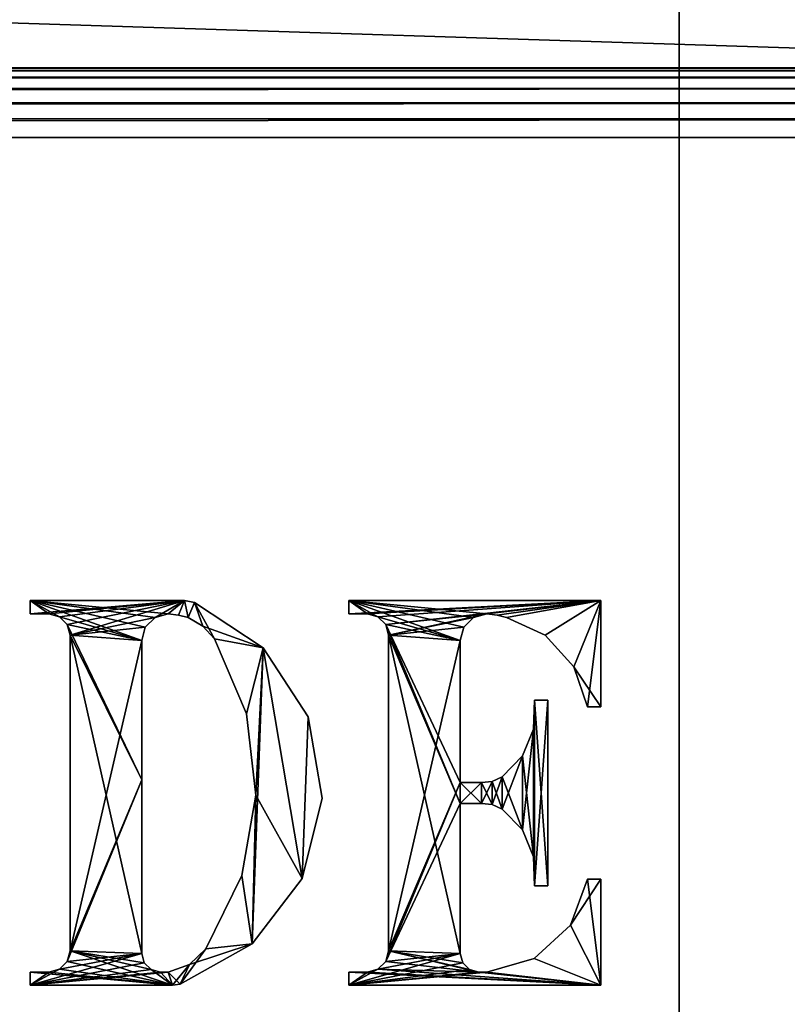
# Model space of a CAD drawing. Units: millimetres. Extents: x -200 to 200, y -508 to 394.
# Drawn here: x 159 to 179, y 211 to 236 of the extents above; entities that cross this region are included whole.
import ezdxf

# ---------------------------------------------------------------- set-up
doc = ezdxf.new("R2010")
doc.units = ezdxf.units.MM
doc.header["$LTSCALE"] = 81.481481
for name, color, linetype in [('505', 7, 'CONTINUOUS'), ('506', 7, 'CONTINUOUS'), ('507', 7, 'CONTINUOUS'), ('510', 7, 'CONTINUOUS'), ('518', 7, 'CONTINUOUS'), ('579', 7, 'CONTINUOUS'), ('581', 7, 'CONTINUOUS'), ('584', 7, 'CONTINUOUS'), ('585', 7, 'CONTINUOUS'), ('709', 7, 'CONTINUOUS'), ('710', 7, 'CONTINUOUS'), ('719', 7, 'CONTINUOUS'), ('720', 7, 'CONTINUOUS')]:
    doc.layers.add(name, color=color, linetype=linetype)

msp = doc.modelspace()

# ---------------------------------------------------------------- linework, layer by layer
at = {"layer": '505', "color": 244, "linetype": 'Continuous', "true_color": 0xa81325}
for points in [[(195, 247.5, 271), (-195, 247.5, 271), (195, 235, 271), (195, 247.5, 271)], [(195, 235, 271), (-195, 247.5, 271), (-195, 235, 271), (195, 235, 271)]]:
    msp.add_3dface(points, dxfattribs=at)
at = {"layer": '506', "color": 244, "linetype": 'Continuous', "true_color": 0xa81325}
for points in [[(195, 235, 315.2), (195, 235, 271), (-195, 235, 271), (195, 235, 315.2)], [(195, 235, 315.2), (-195, 235, 271), (-195, 235, 315.2), (195, 235, 315.2)]]:
    msp.add_3dface(points, dxfattribs=at)
at = {"layer": '507', "color": 244, "linetype": 'Continuous', "true_color": 0xa81325}
for points in [[(195, 199.3, 317), (195, 233.2, 317), (-195, 233.2, 317), (195, 199.3, 317)], [(195, 199.3, 317), (-195, 233.2, 317), (-195, 199.3, 317), (195, 199.3, 317)]]:
    msp.add_3dface(points, dxfattribs=at)
at = {"layer": '510', "color": 244, "linetype": 'Continuous', "true_color": 0xa81325}
for points in [[(195, 234.932, 315.68), (195, 235, 315.2), (-195, 234.932, 315.68), (195, 234.932, 315.68)], [(195, 235, 315.2), (-195, 235, 315.2), (-195, 234.932, 315.68), (195, 235, 315.2)], [(195, 234.759, 316.1), (195, 234.932, 315.68), (-195, 234.759, 316.1), (195, 234.759, 316.1)], [(-195, 234.759, 316.1), (195, 234.932, 315.68), (-195, 234.932, 315.68), (-195, 234.759, 316.1)], [(195, 234.471, 316.471), (195, 234.759, 316.1), (-195, 234.471, 316.471), (195, 234.471, 316.471)], [(-195, 234.471, 316.471), (195, 234.759, 316.1), (-195, 234.759, 316.1), (-195, 234.471, 316.471)], [(195, 234.1, 316.759), (195, 234.471, 316.471), (-195, 234.1, 316.759), (195, 234.1, 316.759)], [(-195, 234.1, 316.759), (195, 234.471, 316.471), (-195, 234.471, 316.471), (-195, 234.1, 316.759)], [(195, 233.68, 316.932), (195, 234.1, 316.759), (-195, 233.68, 316.932), (195, 233.68, 316.932)], [(-195, 233.68, 316.932), (195, 234.1, 316.759), (-195, 234.1, 316.759), (-195, 233.68, 316.932)], [(195, 233.2, 317), (195, 233.68, 316.932), (-195, 233.2, 317), (195, 233.2, 317)], [(-195, 233.2, 317), (195, 233.68, 316.932), (-195, 233.68, 316.932), (-195, 233.2, 317)]]:
    msp.add_3dface(points, dxfattribs=at)
at = {"layer": '518', "color": 253, "linetype": 'Continuous', "true_color": 0x929eac}
for points in [[(-179.2, 350.7, -325), (179.2, 350.7, -325), (-179.2, 199.3, -325), (-179.2, 350.7, -325)], [(-179.2, 199.3, -325), (179.2, 350.7, -325), (179.2, 199.3, -325), (-179.2, 199.3, -325)]]:
    msp.add_3dface(points, dxfattribs=at)
at = {"layer": '579', "color": 253, "linetype": 'Continuous', "true_color": 0x929eac}
for points in [[(-194, 352.5, 265), (194, 352.5, 265), (-194, 172.5, 265), (-194, 352.5, 265)], [(-194, 172.5, 265), (194, 352.5, 265), (194, 172.5, 265), (-194, 172.5, 265)]]:
    msp.add_3dface(points, dxfattribs=at)
at = {"layer": '581', "color": 253, "linetype": 'Continuous', "true_color": 0x929eac}
for points in [[(194, 352.5, -265), (176, 352.5, -265), (194, 172.5, -265), (194, 352.5, -265)], [(194, 172.5, -265), (176, 352.5, -265), (176, 198.5, -265), (194, 172.5, -265)]]:
    msp.add_3dface(points, dxfattribs=at)
at = {"layer": '584', "color": 253, "linetype": 'Continuous', "true_color": 0x929eac}
for points in [[(176, 352.5, -265), (176, 352.5, -320), (176, 198.5, -320), (176, 352.5, -265)], [(176, 198.5, -265), (176, 352.5, -265), (176, 198.5, -320), (176, 198.5, -265)]]:
    msp.add_3dface(points, dxfattribs=at)
at = {"layer": '585', "color": 253, "linetype": 'Continuous', "true_color": 0x929eac}
for points in [[(176, 352.5, -320), (-176, 352.5, -320), (176, 198.5, -320), (176, 352.5, -320)], [(-176, 352.5, -320), (-176, 198.5, -320), (176, 198.5, -320), (-176, 352.5, -320)]]:
    msp.add_3dface(points, dxfattribs=at)
at = {"layer": '709', "color": 253, "linetype": 'Continuous', "true_color": 0x929eac}
for points in [[(171.023, 220.865, 317), (173.976, 221.209, 317), (167.451, 221.209, 317), (171.023, 220.865, 317)], [(170.679, 220.773, 317), (171.023, 220.865, 317), (167.451, 221.209, 317), (170.679, 220.773, 317)], [(170.428, 220.522, 317), (170.679, 220.773, 317), (167.451, 221.209, 317), (170.428, 220.522, 317)], [(170.336, 220.178, 317), (170.428, 220.522, 317), (167.451, 221.209, 317), (170.336, 220.178, 317)], [(168.207, 220.791, 317), (170.336, 220.178, 317), (167.451, 221.209, 317), (168.207, 220.791, 317)], [(167.932, 220.865, 317), (168.207, 220.791, 317), (167.451, 221.209, 317), (167.932, 220.865, 317)], [(167.451, 220.865, 317), (167.932, 220.865, 317), (167.451, 221.209, 317), (167.451, 220.865, 317)], [(171.288, 220.831, 317), (173.976, 221.209, 317), (171.023, 220.865, 317), (171.288, 220.831, 317)], [(171.537, 220.773, 317), (173.976, 221.209, 317), (171.288, 220.831, 317), (171.537, 220.773, 317)], [(172.535, 220.313, 317), (173.976, 221.209, 317), (171.537, 220.773, 317), (172.535, 220.313, 317)], [(173.273, 219.499, 317), (173.976, 221.209, 317), (172.535, 220.313, 317), (173.273, 219.499, 317)], [(173.976, 218.461, 317), (173.976, 221.209, 317), (173.273, 219.499, 317), (173.976, 218.461, 317)], [(168.408, 220.59, 317), (170.336, 220.178, 317), (168.207, 220.791, 317), (168.408, 220.59, 317)], [(170.336, 216.504, 317), (170.336, 220.178, 317), (168.408, 220.59, 317), (170.336, 216.504, 317)], [(170.336, 215.955, 317), (170.336, 216.504, 317), (168.408, 220.59, 317), (170.336, 215.955, 317)], [(168.482, 220.316, 317), (170.336, 215.955, 317), (168.408, 220.59, 317), (168.482, 220.316, 317)], [(170.336, 212.074, 317), (170.336, 215.955, 317), (168.482, 220.316, 317), (170.336, 212.074, 317)], [(168.482, 212.143, 317), (170.336, 212.074, 317), (168.482, 220.316, 317), (168.482, 212.143, 317)], [(173.633, 218.461, 317), (173.976, 218.461, 317), (173.273, 219.499, 317), (173.633, 218.461, 317)], [(172.259, 218.633, 317), (172.235, 217.881, 317), (172.259, 213.825, 317), (172.259, 218.633, 317)], [(172.602, 218.633, 317), (172.259, 218.633, 317), (172.602, 213.825, 317), (172.602, 218.633, 317)], [(172.602, 213.825, 317), (172.259, 218.633, 317), (172.259, 213.825, 317), (172.602, 213.825, 317)], [(172.235, 217.881, 317), (171.943, 217.188, 317), (172.235, 214.578, 317), (172.235, 217.881, 317)], [(172.259, 213.825, 317), (172.235, 217.881, 317), (172.235, 214.578, 317), (172.259, 213.825, 317)], [(171.943, 217.188, 317), (171.421, 216.645, 317), (171.943, 215.271, 317), (171.943, 217.188, 317)], [(172.235, 214.578, 317), (171.943, 217.188, 317), (171.943, 215.271, 317), (172.235, 214.578, 317)], [(170.885, 216.504, 317), (170.336, 216.504, 317), (170.885, 215.955, 317), (170.885, 216.504, 317)], [(170.885, 215.955, 317), (170.336, 216.504, 317), (170.336, 215.955, 317), (170.885, 215.955, 317)], [(171.166, 216.525, 317), (170.885, 216.504, 317), (171.166, 215.933, 317), (171.166, 216.525, 317)], [(171.166, 215.933, 317), (170.885, 216.504, 317), (170.885, 215.955, 317), (171.166, 215.933, 317)], [(171.421, 216.645, 317), (171.166, 216.525, 317), (171.421, 215.813, 317), (171.421, 216.645, 317)], [(171.421, 215.813, 317), (171.166, 216.525, 317), (171.166, 215.933, 317), (171.421, 215.813, 317)], [(171.943, 215.271, 317), (171.421, 216.645, 317), (171.421, 215.813, 317), (171.943, 215.271, 317)], [(173.633, 213.997, 317), (173.186, 212.804, 317), (173.976, 211.25, 317), (173.633, 213.997, 317)], [(173.976, 213.997, 317), (173.633, 213.997, 317), (173.976, 211.25, 317), (173.976, 213.997, 317)], [(173.186, 212.804, 317), (172.248, 211.941, 317), (173.976, 211.25, 317), (173.186, 212.804, 317)], [(168.408, 211.868, 317), (170.817, 211.593, 317), (168.482, 212.143, 317), (168.408, 211.868, 317)], [(170.4, 211.834, 317), (170.336, 212.074, 317), (168.482, 212.143, 317), (170.4, 211.834, 317)], [(170.576, 211.658, 317), (170.4, 211.834, 317), (168.482, 212.143, 317), (170.576, 211.658, 317)], [(170.817, 211.593, 317), (170.576, 211.658, 317), (168.482, 212.143, 317), (170.817, 211.593, 317)], [(168.207, 211.667, 317), (170.817, 211.593, 317), (168.408, 211.868, 317), (168.207, 211.667, 317)], [(172.248, 211.941, 317), (171.023, 211.593, 317), (173.976, 211.25, 317), (172.248, 211.941, 317)], [(167.451, 211.25, 317), (173.976, 211.25, 317), (167.451, 211.593, 317), (167.451, 211.25, 317)], [(167.451, 211.593, 317), (173.976, 211.25, 317), (167.932, 211.593, 317), (167.451, 211.593, 317)], [(167.932, 211.593, 317), (173.976, 211.25, 317), (168.207, 211.667, 317), (167.932, 211.593, 317)], [(173.976, 211.25, 317), (170.817, 211.593, 317), (168.207, 211.667, 317), (173.976, 211.25, 317)], [(171.023, 211.593, 317), (170.817, 211.593, 317), (173.976, 211.25, 317), (171.023, 211.593, 317)]]:
    msp.add_3dface(points, dxfattribs=at)
at = {"layer": '710', "color": 253, "linetype": 'Continuous', "true_color": 0x929eac}
for points in [[(162.438, 220.773, 317), (162.781, 220.865, 317), (159.21, 221.209, 317), (162.438, 220.773, 317)], [(159.21, 221.209, 317), (162.781, 220.865, 317), (163.204, 221.209, 317), (159.21, 221.209, 317)], [(162.186, 220.522, 317), (162.438, 220.773, 317), (159.21, 221.209, 317), (162.186, 220.522, 317)], [(162.094, 220.178, 317), (162.186, 220.522, 317), (159.21, 221.209, 317), (162.094, 220.178, 317)], [(159.965, 220.791, 317), (162.094, 220.178, 317), (159.21, 221.209, 317), (159.965, 220.791, 317)], [(159.691, 220.865, 317), (159.965, 220.791, 317), (159.21, 221.209, 317), (159.691, 220.865, 317)], [(159.21, 220.865, 317), (159.691, 220.865, 317), (159.21, 221.209, 317), (159.21, 220.865, 317)], [(162.781, 220.865, 317), (163.047, 220.831, 317), (163.204, 221.209, 317), (162.781, 220.865, 317)], [(163.047, 220.831, 317), (163.295, 220.773, 317), (163.204, 221.209, 317), (163.047, 220.831, 317)], [(163.204, 221.209, 317), (163.295, 220.773, 317), (163.458, 221.16, 317), (163.204, 221.209, 317)], [(163.295, 220.773, 317), (163.678, 220.552, 317), (163.458, 221.16, 317), (163.295, 220.773, 317)], [(163.678, 220.552, 317), (163.975, 220.224, 317), (163.458, 221.16, 317), (163.678, 220.552, 317)], [(163.458, 221.16, 317), (163.975, 220.224, 317), (165.236, 219.986, 317), (163.458, 221.16, 317)], [(160.166, 220.59, 317), (162.094, 220.178, 317), (159.965, 220.791, 317), (160.166, 220.59, 317)], [(162.094, 216.573, 317), (162.094, 220.178, 317), (160.166, 220.59, 317), (162.094, 216.573, 317)], [(160.24, 220.316, 317), (162.094, 216.573, 317), (160.166, 220.59, 317), (160.24, 220.316, 317)], [(162.094, 212.074, 317), (162.094, 216.573, 317), (160.24, 220.316, 317), (162.094, 212.074, 317)], [(160.24, 212.143, 317), (162.094, 212.074, 317), (160.24, 220.316, 317), (160.24, 212.143, 317)], [(163.975, 220.224, 317), (164.803, 218.277, 317), (165.236, 219.986, 317), (163.975, 220.224, 317)], [(164.803, 218.277, 317), (165.046, 216.175, 317), (165.236, 219.986, 317), (164.803, 218.277, 317)], [(165.236, 219.986, 317), (165.046, 216.175, 317), (166.247, 214.017, 317), (165.236, 219.986, 317)], [(166.402, 218.198, 317), (165.236, 219.986, 317), (166.247, 214.017, 317), (166.402, 218.198, 317)], [(166.759, 216.092, 317), (166.402, 218.198, 317), (166.247, 214.017, 317), (166.759, 216.092, 317)], [(165.046, 216.175, 317), (164.686, 214.091, 317), (164.952, 212.32, 317), (165.046, 216.175, 317)], [(166.247, 214.017, 317), (165.046, 216.175, 317), (164.952, 212.32, 317), (166.247, 214.017, 317)], [(164.686, 214.091, 317), (163.75, 212.193, 317), (164.952, 212.32, 317), (164.686, 214.091, 317)], [(160.166, 211.868, 317), (162.886, 211.25, 317), (160.24, 212.143, 317), (160.166, 211.868, 317)], [(162.159, 211.834, 317), (162.094, 212.074, 317), (160.24, 212.143, 317), (162.159, 211.834, 317)], [(162.335, 211.658, 317), (162.159, 211.834, 317), (160.24, 212.143, 317), (162.335, 211.658, 317)], [(162.886, 211.25, 317), (162.335, 211.658, 317), (160.24, 212.143, 317), (162.886, 211.25, 317)], [(164.952, 212.32, 317), (163.331, 211.788, 317), (163.092, 211.282, 317), (164.952, 212.32, 317)], [(163.75, 212.193, 317), (163.331, 211.788, 317), (164.952, 212.32, 317), (163.75, 212.193, 317)], [(159.965, 211.667, 317), (162.886, 211.25, 317), (160.166, 211.868, 317), (159.965, 211.667, 317)], [(159.21, 211.25, 317), (162.886, 211.25, 317), (159.21, 211.593, 317), (159.21, 211.25, 317)], [(159.21, 211.593, 317), (162.886, 211.25, 317), (159.691, 211.593, 317), (159.21, 211.593, 317)], [(159.691, 211.593, 317), (162.886, 211.25, 317), (159.965, 211.667, 317), (159.691, 211.593, 317)], [(162.575, 211.593, 317), (162.335, 211.658, 317), (162.886, 211.25, 317), (162.575, 211.593, 317)], [(162.781, 211.593, 317), (162.575, 211.593, 317), (162.886, 211.25, 317), (162.781, 211.593, 317)], [(163.331, 211.788, 317), (162.781, 211.593, 317), (163.092, 211.282, 317), (163.331, 211.788, 317)], [(163.092, 211.282, 317), (162.781, 211.593, 317), (162.886, 211.25, 317), (163.092, 211.282, 317)]]:
    msp.add_3dface(points, dxfattribs=at)
at = {"layer": '719', "color": 7, "linetype": 'Continuous'}
for points in [[(167.451, 221.209, 317.1), (173.976, 221.209, 317.1), (167.451, 220.865, 317.1), (167.451, 221.209, 317.1)], [(167.451, 220.865, 317.1), (173.976, 221.209, 317.1), (167.932, 220.865, 317.1), (167.451, 220.865, 317.1)], [(167.932, 220.865, 317.1), (173.976, 221.209, 317.1), (168.207, 220.791, 317.1), (167.932, 220.865, 317.1)], [(168.207, 220.791, 317.1), (173.976, 221.209, 317.1), (168.408, 220.59, 317.1), (168.207, 220.791, 317.1)], [(168.408, 220.59, 317.1), (173.976, 221.209, 317.1), (171.023, 220.865, 317.1), (168.408, 220.59, 317.1)], [(171.023, 220.865, 317.1), (173.976, 221.209, 317.1), (171.288, 220.831, 317.1), (171.023, 220.865, 317.1)], [(171.288, 220.831, 317.1), (173.976, 221.209, 317.1), (171.537, 220.773, 317.1), (171.288, 220.831, 317.1)], [(171.537, 220.773, 317.1), (173.976, 221.209, 317.1), (172.535, 220.313, 317.1), (171.537, 220.773, 317.1)], [(172.535, 220.313, 317.1), (173.976, 221.209, 317.1), (173.273, 219.499, 317.1), (172.535, 220.313, 317.1)], [(173.273, 219.499, 317.1), (173.976, 221.209, 317.1), (173.633, 218.461, 317.1), (173.273, 219.499, 317.1)], [(173.633, 218.461, 317.1), (173.976, 221.209, 317.1), (173.976, 218.461, 317.1), (173.633, 218.461, 317.1)], [(168.482, 220.316, 317.1), (168.408, 220.59, 317.1), (171.023, 220.865, 317.1), (168.482, 220.316, 317.1)], [(170.679, 220.773, 317.1), (168.482, 220.316, 317.1), (171.023, 220.865, 317.1), (170.679, 220.773, 317.1)], [(170.428, 220.522, 317.1), (168.482, 220.316, 317.1), (170.679, 220.773, 317.1), (170.428, 220.522, 317.1)], [(170.336, 220.178, 317.1), (168.482, 220.316, 317.1), (170.428, 220.522, 317.1), (170.336, 220.178, 317.1)], [(168.482, 212.143, 317.1), (168.482, 220.316, 317.1), (170.336, 220.178, 317.1), (168.482, 212.143, 317.1)], [(170.336, 216.504, 317.1), (168.482, 212.143, 317.1), (170.336, 220.178, 317.1), (170.336, 216.504, 317.1)], [(172.259, 213.825, 317.1), (172.235, 214.578, 317.1), (172.259, 218.633, 317.1), (172.259, 213.825, 317.1)], [(172.259, 218.633, 317.1), (172.235, 214.578, 317.1), (172.235, 217.881, 317.1), (172.259, 218.633, 317.1)], [(172.602, 213.825, 317.1), (172.259, 213.825, 317.1), (172.602, 218.633, 317.1), (172.602, 213.825, 317.1)], [(172.602, 218.633, 317.1), (172.259, 213.825, 317.1), (172.259, 218.633, 317.1), (172.602, 218.633, 317.1)], [(172.235, 214.578, 317.1), (171.943, 215.271, 317.1), (172.235, 217.881, 317.1), (172.235, 214.578, 317.1)], [(172.235, 217.881, 317.1), (171.943, 215.271, 317.1), (171.943, 217.188, 317.1), (172.235, 217.881, 317.1)], [(171.943, 215.271, 317.1), (171.421, 215.813, 317.1), (171.943, 217.188, 317.1), (171.943, 215.271, 317.1)], [(171.943, 217.188, 317.1), (171.421, 215.813, 317.1), (171.421, 216.645, 317.1), (171.943, 217.188, 317.1)], [(168.408, 211.868, 317.1), (168.482, 212.143, 317.1), (170.336, 216.504, 317.1), (168.408, 211.868, 317.1)], [(170.336, 215.955, 317.1), (168.408, 211.868, 317.1), (170.336, 216.504, 317.1), (170.336, 215.955, 317.1)], [(170.885, 215.955, 317.1), (170.336, 215.955, 317.1), (170.885, 216.504, 317.1), (170.885, 215.955, 317.1)], [(170.885, 216.504, 317.1), (170.336, 215.955, 317.1), (170.336, 216.504, 317.1), (170.885, 216.504, 317.1)], [(171.166, 215.933, 317.1), (170.885, 215.955, 317.1), (171.166, 216.525, 317.1), (171.166, 215.933, 317.1)], [(171.166, 216.525, 317.1), (170.885, 215.955, 317.1), (170.885, 216.504, 317.1), (171.166, 216.525, 317.1)], [(171.421, 215.813, 317.1), (171.166, 215.933, 317.1), (171.421, 216.645, 317.1), (171.421, 215.813, 317.1)], [(171.421, 216.645, 317.1), (171.166, 215.933, 317.1), (171.166, 216.525, 317.1), (171.421, 216.645, 317.1)], [(170.336, 212.074, 317.1), (168.408, 211.868, 317.1), (170.336, 215.955, 317.1), (170.336, 212.074, 317.1)], [(173.976, 213.997, 317.1), (173.976, 211.25, 317.1), (173.186, 212.804, 317.1), (173.976, 213.997, 317.1)], [(173.633, 213.997, 317.1), (173.976, 213.997, 317.1), (173.186, 212.804, 317.1), (173.633, 213.997, 317.1)], [(173.186, 212.804, 317.1), (173.976, 211.25, 317.1), (172.248, 211.941, 317.1), (173.186, 212.804, 317.1)], [(167.451, 211.25, 317.1), (168.207, 211.667, 317.1), (170.336, 212.074, 317.1), (167.451, 211.25, 317.1)], [(170.4, 211.834, 317.1), (167.451, 211.25, 317.1), (170.336, 212.074, 317.1), (170.4, 211.834, 317.1)], [(168.207, 211.667, 317.1), (168.408, 211.868, 317.1), (170.336, 212.074, 317.1), (168.207, 211.667, 317.1)], [(172.248, 211.941, 317.1), (173.976, 211.25, 317.1), (171.023, 211.593, 317.1), (172.248, 211.941, 317.1)], [(170.576, 211.658, 317.1), (167.451, 211.25, 317.1), (170.4, 211.834, 317.1), (170.576, 211.658, 317.1)], [(167.932, 211.593, 317.1), (168.207, 211.667, 317.1), (167.451, 211.25, 317.1), (167.932, 211.593, 317.1)], [(170.817, 211.593, 317.1), (167.451, 211.25, 317.1), (170.576, 211.658, 317.1), (170.817, 211.593, 317.1)], [(167.451, 211.593, 317.1), (167.932, 211.593, 317.1), (167.451, 211.25, 317.1), (167.451, 211.593, 317.1)], [(173.976, 211.25, 317.1), (167.451, 211.25, 317.1), (171.023, 211.593, 317.1), (173.976, 211.25, 317.1)], [(171.023, 211.593, 317.1), (167.451, 211.25, 317.1), (170.817, 211.593, 317.1), (171.023, 211.593, 317.1)]]:
    msp.add_3dface(points, dxfattribs=at)
at = {"layer": '720', "color": 7, "linetype": 'Continuous'}
for points in [[(159.21, 221.209, 317.1), (163.204, 221.209, 317.1), (159.21, 220.865, 317.1), (159.21, 221.209, 317.1)], [(159.21, 220.865, 317.1), (163.204, 221.209, 317.1), (159.691, 220.865, 317.1), (159.21, 220.865, 317.1)], [(159.691, 220.865, 317.1), (163.204, 221.209, 317.1), (159.965, 220.791, 317.1), (159.691, 220.865, 317.1)], [(159.965, 220.791, 317.1), (163.204, 221.209, 317.1), (160.166, 220.59, 317.1), (159.965, 220.791, 317.1)], [(160.166, 220.59, 317.1), (163.204, 221.209, 317.1), (160.24, 220.316, 317.1), (160.166, 220.59, 317.1)], [(163.204, 221.209, 317.1), (162.438, 220.773, 317.1), (160.24, 220.316, 317.1), (163.204, 221.209, 317.1)], [(162.781, 220.865, 317.1), (162.438, 220.773, 317.1), (163.204, 221.209, 317.1), (162.781, 220.865, 317.1)], [(163.047, 220.831, 317.1), (162.781, 220.865, 317.1), (163.204, 221.209, 317.1), (163.047, 220.831, 317.1)], [(163.295, 220.773, 317.1), (163.047, 220.831, 317.1), (163.204, 221.209, 317.1), (163.295, 220.773, 317.1)], [(163.458, 221.16, 317.1), (163.295, 220.773, 317.1), (163.204, 221.209, 317.1), (163.458, 221.16, 317.1)], [(163.678, 220.552, 317.1), (163.295, 220.773, 317.1), (163.458, 221.16, 317.1), (163.678, 220.552, 317.1)], [(163.678, 220.552, 317.1), (163.458, 221.16, 317.1), (165.236, 219.986, 317.1), (163.678, 220.552, 317.1)], [(162.438, 220.773, 317.1), (162.186, 220.522, 317.1), (160.24, 220.316, 317.1), (162.438, 220.773, 317.1)], [(162.186, 220.522, 317.1), (162.094, 220.178, 317.1), (160.24, 220.316, 317.1), (162.186, 220.522, 317.1)], [(163.975, 220.224, 317.1), (163.678, 220.552, 317.1), (165.236, 219.986, 317.1), (163.975, 220.224, 317.1)], [(160.24, 220.316, 317.1), (162.094, 220.178, 317.1), (160.24, 212.143, 317.1), (160.24, 220.316, 317.1)], [(162.094, 220.178, 317.1), (162.094, 216.573, 317.1), (160.24, 212.143, 317.1), (162.094, 220.178, 317.1)], [(164.803, 218.277, 317.1), (163.975, 220.224, 317.1), (165.236, 219.986, 317.1), (164.803, 218.277, 317.1)], [(165.046, 216.175, 317.1), (164.803, 218.277, 317.1), (165.236, 219.986, 317.1), (165.046, 216.175, 317.1)], [(164.952, 212.32, 317.1), (165.046, 216.175, 317.1), (165.236, 219.986, 317.1), (164.952, 212.32, 317.1)], [(166.247, 214.017, 317.1), (164.952, 212.32, 317.1), (165.236, 219.986, 317.1), (166.247, 214.017, 317.1)], [(166.402, 218.198, 317.1), (166.247, 214.017, 317.1), (165.236, 219.986, 317.1), (166.402, 218.198, 317.1)], [(166.759, 216.092, 317.1), (166.247, 214.017, 317.1), (166.402, 218.198, 317.1), (166.759, 216.092, 317.1)], [(162.094, 216.573, 317.1), (162.094, 212.074, 317.1), (160.166, 211.868, 317.1), (162.094, 216.573, 317.1)], [(160.24, 212.143, 317.1), (162.094, 216.573, 317.1), (160.166, 211.868, 317.1), (160.24, 212.143, 317.1)], [(164.686, 214.091, 317.1), (165.046, 216.175, 317.1), (164.952, 212.32, 317.1), (164.686, 214.091, 317.1)], [(163.75, 212.193, 317.1), (164.686, 214.091, 317.1), (164.952, 212.32, 317.1), (163.75, 212.193, 317.1)], [(163.092, 211.282, 317.1), (163.75, 212.193, 317.1), (164.952, 212.32, 317.1), (163.092, 211.282, 317.1)], [(163.331, 211.788, 317.1), (163.75, 212.193, 317.1), (163.092, 211.282, 317.1), (163.331, 211.788, 317.1)], [(162.094, 212.074, 317.1), (162.159, 211.834, 317.1), (159.21, 211.25, 317.1), (162.094, 212.074, 317.1)], [(159.965, 211.667, 317.1), (162.094, 212.074, 317.1), (159.21, 211.25, 317.1), (159.965, 211.667, 317.1)], [(160.166, 211.868, 317.1), (162.094, 212.074, 317.1), (159.965, 211.667, 317.1), (160.166, 211.868, 317.1)], [(162.159, 211.834, 317.1), (162.335, 211.658, 317.1), (159.21, 211.25, 317.1), (162.159, 211.834, 317.1)], [(159.691, 211.593, 317.1), (159.965, 211.667, 317.1), (159.21, 211.25, 317.1), (159.691, 211.593, 317.1)], [(162.335, 211.658, 317.1), (162.575, 211.593, 317.1), (159.21, 211.25, 317.1), (162.335, 211.658, 317.1)], [(162.575, 211.593, 317.1), (162.781, 211.593, 317.1), (159.21, 211.25, 317.1), (162.575, 211.593, 317.1)], [(159.21, 211.25, 317.1), (162.781, 211.593, 317.1), (162.886, 211.25, 317.1), (159.21, 211.25, 317.1)], [(159.21, 211.593, 317.1), (159.691, 211.593, 317.1), (159.21, 211.25, 317.1), (159.21, 211.593, 317.1)], [(162.781, 211.593, 317.1), (163.331, 211.788, 317.1), (162.886, 211.25, 317.1), (162.781, 211.593, 317.1)], [(162.886, 211.25, 317.1), (163.331, 211.788, 317.1), (163.092, 211.282, 317.1), (162.886, 211.25, 317.1)]]:
    msp.add_3dface(points, dxfattribs=at)

doc.saveas('drawing.dxf')
